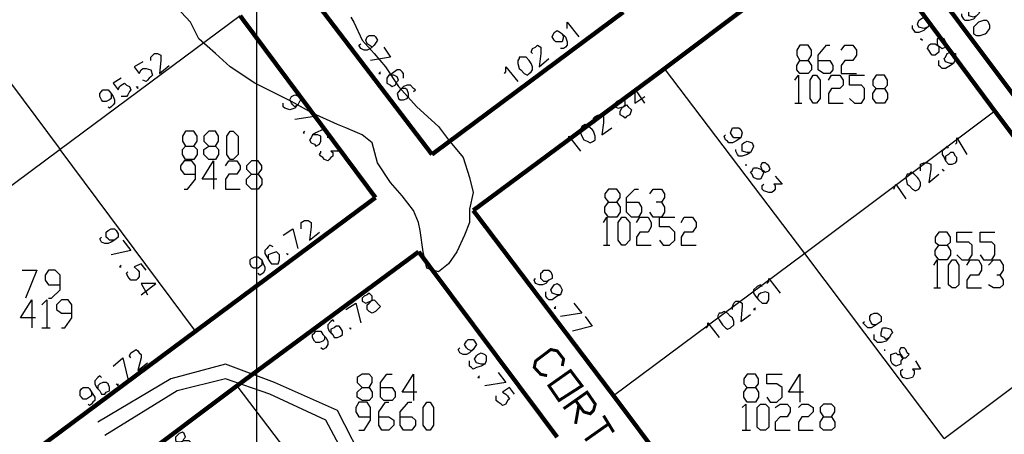
# Model space of a CAD drawing. Units: millimetres. Extents: x 0 to 769, y 0 to 548.
# Drawn here: x 148 to 186, y 373 to 388 of the extents above; entities that cross this region are included whole.
import ezdxf

# ---------------------------------------------------------------- set-up
doc = ezdxf.new("R2010")
doc.units = ezdxf.units.MM
doc.layers.add('P', color=7, linetype='Continuous')

msp = doc.modelspace()

# ---------------------------------------------------------------- linework, layer by layer
at = {"layer": 'P'}
for points in [[(157.604, 6.209), (157.604, 541.708)], [(137.919, 385.251), (144.833, 390.454), (150.054, 383.469)], [(161.22, 388.549), (161.343, 388.355), (161.661, 387.668), (162.119, 387.156), (162.56, 386.644), (163.054, 385.886), (163.76, 385.11), (164.589, 384.351), (164.977, 383.84), (165.541, 383.152), (165.788, 382.394), (165.929, 381.811), (165.788, 381.176), (165.788, 380.665), (165.594, 380.171), (165.294, 379.536), (164.977, 379.077), (164.589, 378.76), (164.148, 378.901), (164.007, 379.536), (163.883, 380.347), (163.83, 380.665), (163.636, 381.124), (163.195, 381.688), (162.754, 382.199), (162.243, 382.958), (162.049, 383.716), (161.661, 384.034), (161.026, 384.299), (160.708, 384.422), (159.756, 384.863), (158.944, 385.304), (157.533, 386.009), (156.581, 386.644), (156.016, 387.156), (155.381, 387.72), (155.064, 388.355), (154.358, 389.114)], [(185.279, 388.602), (185.156, 388.549), (184.979, 388.602), (184.979, 388.744), (184.979, 388.867), (185.032, 388.938), (185.156, 388.99), (185.35, 388.938), (185.42, 388.796), (185.35, 388.673), (185.279, 388.602), (185.156, 388.479), (184.979, 388.426), (184.838, 388.426), (184.785, 388.479), (184.715, 388.602), (184.715, 388.673)], [(156.969, 388.602), (150.054, 383.469)], [(169.545, 388.109), (169.545, 388.232), (169.545, 388.355), (169.986, 387.791)], [(183.392, 388.161), (183.251, 388.109), (183.057, 388.161), (183.004, 388.285), (183.057, 388.426), (183.127, 388.479), (183.251, 388.549), (183.392, 388.479), (183.445, 388.355), (183.445, 388.232), (183.392, 388.161), (183.251, 388.038), (183.057, 387.967), (182.933, 387.967), (182.88, 388.038), (182.81, 388.109), (182.81, 388.232)], [(185.738, 388.355), (185.667, 388.426), (185.544, 388.426), (185.35, 388.355), (185.279, 388.285), (185.156, 388.161), (185.156, 388.038), (185.156, 387.914), (185.279, 387.844), (185.42, 387.844), (185.614, 387.914), (185.667, 387.967), (185.791, 388.109), (185.791, 388.232), (185.738, 388.355)], [(169.351, 387.914), (169.404, 387.791), (169.351, 387.597), (169.228, 387.597), (169.104, 387.597), (169.034, 387.668), (168.963, 387.791), (169.034, 387.967), (169.157, 388.038), (169.281, 387.967), (169.351, 387.914), (169.475, 387.791), (169.545, 387.597), (169.545, 387.474), (169.475, 387.403), (169.404, 387.35), (169.281, 387.35)], [(162.119, 387.474), (162.049, 387.403), (161.925, 387.474), (161.855, 387.526), (161.802, 387.668), (161.855, 387.791), (161.925, 387.844), (162.119, 387.844), (162.172, 387.791), (162.243, 387.668), (162.119, 387.474), (161.978, 387.35), (161.855, 387.279), (161.731, 387.279), (161.608, 387.35), (161.537, 387.474), (161.608, 387.526)], [(183.198, 387.668), (183.127, 387.72), (183.198, 387.668)], [(184.027, 387.72), (183.886, 387.72), (183.762, 387.72), (183.762, 387.526), (183.833, 387.403), (183.833, 387.209), (183.692, 387.085), (183.568, 387.085), (183.515, 387.156), (183.445, 387.279), (183.392, 387.35), (183.445, 387.474), (183.515, 387.526), (183.692, 387.526), (183.762, 387.474), (183.886, 387.403), (183.956, 387.35), (184.08, 387.403), (184.15, 387.474), (184.08, 387.597), (184.027, 387.72)], [(162.49, 387.403), (162.754, 387.015), (161.978, 386.891)], [(168.205, 387.156), (168.152, 387.209), (168.205, 387.35), (168.328, 387.403), (168.399, 387.474), (168.522, 387.403), (168.522, 387.279), (168.522, 387.156), (168.469, 386.644), (168.84, 386.962)], [(178.806, 386.891), (178.929, 386.697), (178.929, 386.521), (178.806, 386.38), (178.488, 386.38), (178.365, 386.521), (178.365, 386.697), (178.488, 386.891), (178.806, 386.891), (178.929, 387.085), (178.929, 387.279), (178.806, 387.474), (178.488, 387.474), (178.365, 387.279), (178.365, 387.085), (178.488, 386.891)], [(179.194, 386.891), (179.635, 386.891), (179.758, 386.697), (179.758, 386.521), (179.635, 386.38), (179.388, 386.38), (179.194, 386.521), (179.194, 387.085), (179.511, 387.474), (179.635, 387.474)], [(180.076, 387.279), (180.217, 387.474), (180.517, 387.474), (180.658, 387.279), (180.658, 387.085), (180.517, 386.891), (180.217, 386.891), (180.076, 386.697), (180.076, 386.38), (180.658, 386.38)], [(153.529, 386.891), (153.529, 387.015), (153.67, 387.156), (153.794, 387.156), (153.917, 387.085), (153.917, 386.891), (153.864, 386.38), (154.235, 386.697)], [(167.693, 386.962), (167.64, 386.891), (167.64, 386.768), (167.693, 386.574), (167.764, 386.521), (167.887, 386.38), (168.011, 386.327), (168.081, 386.38), (168.152, 386.45), (168.205, 386.521), (168.205, 386.644), (168.152, 386.768), (168.081, 386.891), (167.958, 387.015), (167.817, 387.015), (167.693, 387.015), (167.693, 386.962)], [(169.034, 387.156), (169.034, 387.156)], [(184.397, 386.768), (184.274, 386.768), (184.08, 386.839), (184.027, 386.962), (184.08, 387.015), (184.15, 387.156), (184.274, 387.209), (184.344, 387.156), (184.468, 387.156), (184.468, 386.962), (184.397, 386.768), (184.274, 386.697), (184.08, 386.574), (183.956, 386.574), (183.886, 386.644), (183.833, 386.697), (183.833, 386.839), (183.833, 386.891)], [(153.229, 386.839), (152.894, 386.644), (153.088, 386.38), (153.159, 386.521), (153.229, 386.574), (153.353, 386.574), (153.529, 386.521), (153.6, 386.327), (153.529, 386.256), (153.476, 386.204), (153.406, 386.133), (153.353, 386.08), (153.229, 386.133)], [(163.248, 386.204), (163.248, 386.38), (163.195, 386.45), (163.125, 386.521), (163.001, 386.521), (162.807, 386.38), (162.684, 386.327), (162.613, 386.204), (162.613, 386.009), (162.754, 385.939), (162.807, 385.886), (162.931, 385.939), (163.001, 386.08), (163.054, 386.133), (163.001, 386.256), (162.878, 386.327), (162.684, 386.327)], [(167.129, 386.38), (167.182, 386.45), (167.182, 386.644), (167.64, 386.08)], [(185.985, 384.934), (178.682, 379.465), (173.285, 386.574)], [(152.4, 386.204), (152.083, 386.009), (152.277, 385.763), (152.33, 385.886), (152.4, 385.939), (152.524, 386.009), (152.594, 385.939), (152.718, 385.886), (152.771, 385.763), (152.718, 385.692), (152.647, 385.569), (152.594, 385.498), (152.453, 385.498), (152.4, 385.498)], [(162.366, 386.45), (162.296, 386.38), (162.366, 386.38)], [(178.294, 386.133), (178.435, 386.327), (178.435, 385.251)], [(179, 385.251), (178.876, 385.427), (178.876, 386.133), (179, 386.327), (179.123, 386.327), (179.264, 386.133), (179.264, 385.427), (179.123, 385.251), (179, 385.251)], [(179.582, 386.133), (179.705, 386.327), (180.023, 386.327), (180.146, 386.133), (180.146, 385.939), (180.023, 385.815), (179.705, 385.815), (179.582, 385.621), (179.582, 385.251), (180.146, 385.251)], [(180.393, 385.427), (180.587, 385.251), (180.852, 385.251), (180.975, 385.427), (180.975, 385.815), (180.852, 385.939), (180.393, 385.939), (180.393, 386.327), (180.975, 386.327)], [(181.734, 385.815), (181.857, 385.621), (181.857, 385.427), (181.734, 385.251), (181.416, 385.251), (181.293, 385.427), (181.293, 385.621), (181.416, 385.815), (181.734, 385.815), (181.857, 385.939), (181.857, 386.133), (181.734, 386.327), (181.416, 386.327), (181.293, 386.133), (181.293, 385.939), (181.416, 385.815)], [(152.012, 385.621), (152.012, 385.427), (151.942, 385.374), (151.818, 385.304), (151.695, 385.304), (151.642, 385.374), (151.571, 385.498), (151.571, 385.621), (151.642, 385.692), (151.695, 385.763), (151.889, 385.763), (152.012, 385.621), (152.083, 385.498), (152.136, 385.374), (152.136, 385.251), (152.083, 385.18), (152.012, 385.11), (151.942, 385.057), (151.889, 385.11)], [(152.965, 385.886), (153.035, 385.815), (153.035, 385.886)], [(163.636, 385.692), (163.707, 385.763), (163.636, 385.815), (163.513, 385.939), (163.389, 385.939), (163.248, 385.886), (163.125, 385.763), (163.001, 385.621), (163.054, 385.427), (163.125, 385.374), (163.248, 385.374), (163.389, 385.427), (163.442, 385.498), (163.442, 385.621), (163.389, 385.763), (163.319, 385.815), (163.195, 385.815), (163.125, 385.763)], [(172.526, 385.251), (172.138, 385.815), (172.138, 385.251), (172.526, 385.498)], [(159.191, 385.18), (159.068, 385.11), (158.997, 385.18), (158.944, 385.251), (158.874, 385.374), (158.944, 385.498), (159.068, 385.569), (159.244, 385.498), (159.315, 385.374), (159.244, 385.304), (159.191, 385.18), (159.068, 385.057), (158.874, 384.986), (158.68, 385.057), (158.627, 385.11), (158.627, 385.251)], [(171.45, 385.304), (171.38, 385.251), (171.38, 385.11), (171.503, 385.057), (171.697, 385.11), (171.821, 385.18), (171.891, 385.11), (172.015, 384.986), (171.944, 384.792), (171.821, 384.739), (171.768, 384.669), (171.697, 384.739), (171.574, 384.792), (171.574, 384.934), (171.644, 385.057), (171.768, 385.18), (171.768, 385.304), (171.697, 385.374), (171.644, 385.427), (171.574, 385.374), (171.45, 385.304)], [(159.509, 385.11), (159.826, 384.739), (159.068, 384.616)], [(178.294, 385.251), (178.559, 385.251)], [(170.621, 384.493), (170.551, 384.545), (170.551, 384.669), (170.621, 384.739), (170.745, 384.792), (170.939, 384.739), (170.939, 384.616), (170.939, 384.493), (170.868, 384.034), (171.256, 384.299)], [(160.338, 383.91), (160.338, 384.104), (160.267, 384.175), (160.144, 384.228), (159.879, 384.104), (159.756, 384.034), (159.703, 383.91), (159.632, 383.84), (159.703, 383.716), (159.826, 383.664), (159.879, 383.593), (160.02, 383.664), (160.073, 383.787), (160.073, 383.981), (159.95, 384.034), (159.756, 384.034)], [(170.11, 384.351), (170.057, 384.228), (170.057, 384.104), (170.11, 383.981), (170.18, 383.84), (170.304, 383.787), (170.427, 383.716), (170.551, 383.787), (170.621, 383.84), (170.621, 383.981), (170.551, 384.175), (170.498, 384.228), (170.357, 384.351), (170.233, 384.422), (170.11, 384.351)], [(171.45, 384.493), (171.45, 384.493)], [(176.213, 383.91), (176.089, 383.91), (175.948, 383.91), (175.895, 383.981), (175.825, 384.104), (175.895, 384.299), (176.019, 384.299), (176.142, 384.299), (176.213, 384.228), (176.266, 384.104), (176.213, 383.91), (176.019, 383.787), (175.895, 383.716), (175.754, 383.716), (175.701, 383.787), (175.631, 383.84), (175.578, 383.981), (175.631, 384.034)], [(155.187, 383.593), (155.311, 383.469), (155.311, 383.275), (155.187, 383.081), (154.87, 383.081), (154.746, 383.275), (154.746, 383.469), (154.87, 383.593), (155.187, 383.593), (155.311, 383.787), (155.311, 383.981), (155.187, 384.175), (154.87, 384.175), (154.746, 383.981), (154.746, 383.787), (154.87, 383.593)], [(156.016, 383.593), (156.14, 383.469), (156.14, 383.275), (156.016, 383.081), (155.769, 383.081), (155.575, 383.275), (155.575, 383.469), (155.769, 383.593), (156.016, 383.593), (156.14, 383.787), (156.14, 383.981), (156.016, 384.175), (155.769, 384.175), (155.575, 383.981), (155.575, 383.787), (155.769, 383.593)], [(156.581, 383.081), (156.457, 383.275), (156.457, 383.981), (156.581, 384.175), (156.704, 384.175), (156.898, 383.981), (156.898, 383.275), (156.704, 383.081), (156.581, 383.081)], [(159.438, 384.175), (159.385, 384.104), (159.438, 384.104)], [(169.545, 383.787), (169.598, 383.84), (169.598, 383.981), (170.057, 383.399)], [(184.468, 383.664), (184.521, 383.716), (184.521, 383.91), (184.909, 383.275)], [(150.054, 383.469), (143.122, 378.319)], [(155.258, 376.484), (150.054, 383.469)], [(160.585, 383.716), (160.832, 383.399), (160.461, 383.399), (160.532, 383.346), (160.532, 383.205), (160.461, 383.152), (160.391, 383.081), (160.338, 383.029), (160.214, 383.081), (160.144, 383.152), (160.073, 383.205), (160.02, 383.275), (160.073, 383.346), (160.073, 383.399)], [(176.583, 383.346), (176.46, 383.346), (176.266, 383.399), (176.266, 383.522), (176.266, 383.664), (176.336, 383.716), (176.46, 383.787), (176.654, 383.716), (176.707, 383.593), (176.654, 383.469), (176.583, 383.346), (176.46, 383.275), (176.266, 383.205), (176.142, 383.205), (176.089, 383.275), (176.019, 383.399), (176.019, 383.469)], [(184.203, 383.522), (184.15, 383.593), (184.08, 383.522), (183.956, 383.399), (183.956, 383.275), (184.027, 383.152), (184.08, 383.029), (184.203, 382.905), (184.344, 382.905), (184.468, 382.958), (184.521, 383.029), (184.521, 383.152), (184.468, 383.205), (184.397, 383.346), (184.274, 383.346), (184.203, 383.275), (184.08, 383.205), (184.08, 383.081), (184.08, 383.029)], [(154.817, 381.935), (154.94, 381.935), (155.258, 382.323), (155.258, 382.834), (155.117, 383.029), (154.817, 383.029), (154.676, 382.834), (154.676, 382.711), (154.817, 382.517), (155.258, 382.517)], [(156.069, 382.323), (155.505, 382.323), (155.946, 383.029), (155.946, 381.935)], [(156.404, 382.834), (156.528, 383.029), (156.845, 383.029), (156.969, 382.834), (156.969, 382.711), (156.845, 382.517), (156.528, 382.517), (156.404, 382.323), (156.404, 381.935), (156.969, 381.935)], [(157.657, 382.517), (157.798, 382.323), (157.798, 382.129), (157.657, 381.935), (157.41, 381.935), (157.216, 382.129), (157.216, 382.323), (157.41, 382.517), (157.657, 382.517), (157.798, 382.711), (157.798, 382.834), (157.657, 383.029), (157.41, 383.029), (157.216, 382.834), (157.216, 382.711), (157.41, 382.517)], [(176.407, 382.905), (176.407, 382.834)], [(177.218, 382.905), (177.165, 382.958), (177.042, 382.958), (176.971, 382.834), (177.042, 382.64), (177.095, 382.588), (177.042, 382.446), (176.971, 382.323), (176.848, 382.323), (176.707, 382.394), (176.654, 382.517), (176.583, 382.588), (176.654, 382.64), (176.707, 382.764), (176.848, 382.764), (176.971, 382.711), (177.095, 382.64), (177.165, 382.588), (177.289, 382.64), (177.342, 382.711), (177.289, 382.834), (177.218, 382.905)], [(183.127, 382.64), (183.127, 382.764), (183.127, 382.905), (183.251, 382.958), (183.392, 382.958), (183.515, 382.905), (183.515, 382.711), (183.445, 382.199), (183.833, 382.517)], [(183.956, 382.711), (184.027, 382.64)], [(177.536, 382.446), (177.8, 382.129), (177.483, 382.129), (177.536, 382.076), (177.536, 381.935), (177.483, 381.882), (177.412, 381.811), (177.289, 381.811), (177.095, 381.882), (177.042, 381.935), (177.042, 382.076), (177.095, 382.129)], [(182.616, 382.517), (182.563, 382.394), (182.616, 382.129), (182.686, 382.076), (182.81, 381.935), (182.933, 381.882), (183.057, 381.935), (183.127, 382.076), (183.127, 382.199), (183.057, 382.323), (183.004, 382.394), (182.88, 382.517), (182.757, 382.588), (182.686, 382.517), (182.616, 382.517)], [(171.45, 381.441), (171.574, 381.247), (171.574, 381.053), (171.45, 380.859), (171.133, 380.859), (170.992, 381.053), (170.992, 381.247), (171.133, 381.441), (171.45, 381.441), (171.574, 381.617), (171.574, 381.759), (171.45, 381.935), (171.133, 381.935), (170.992, 381.759), (170.992, 381.617), (171.133, 381.441)], [(171.821, 381.441), (172.279, 381.441), (172.403, 381.247), (172.403, 381.053), (172.279, 380.859), (172.015, 380.859), (171.821, 381.053), (171.821, 381.617), (172.138, 381.935), (172.279, 381.935)], [(172.72, 381.759), (172.844, 381.935), (173.161, 381.935), (173.285, 381.759), (173.285, 381.617), (173.161, 381.441), (172.967, 381.441)], [(182.104, 381.935), (182.175, 382.129), (182.563, 381.564)], [(173.161, 381.441), (173.285, 381.247), (173.285, 381.053), (173.161, 380.859), (172.844, 380.859), (172.72, 381.053)], [(170.939, 380.665), (171.062, 380.859), (171.062, 379.783)], [(171.644, 379.783), (171.503, 379.977), (171.503, 380.665), (171.644, 380.859), (171.768, 380.859), (171.944, 380.665), (171.944, 379.977), (171.768, 379.783), (171.644, 379.783)], [(172.209, 380.665), (172.332, 380.859), (172.65, 380.859), (172.773, 380.665), (172.773, 380.489), (172.65, 380.294), (172.332, 380.294), (172.209, 380.1), (172.209, 379.783), (172.773, 379.783)], [(173.091, 379.977), (173.232, 379.783), (173.479, 379.783), (173.673, 379.977), (173.673, 380.294), (173.479, 380.489), (173.091, 380.489), (173.091, 380.859), (173.673, 380.859)], [(173.92, 380.665), (174.043, 380.859), (174.361, 380.859), (174.502, 380.665), (174.502, 380.489), (174.361, 380.294), (174.043, 380.294), (173.92, 380.1), (173.92, 379.783), (174.502, 379.783)], [(152.136, 379.977), (151.942, 379.977), (151.889, 380.03), (151.818, 380.1), (151.818, 380.294), (151.889, 380.347), (152.012, 380.418), (152.136, 380.418), (152.206, 380.347), (152.277, 380.224), (152.277, 380.1), (152.136, 379.977), (152.012, 379.906), (151.889, 379.854), (151.765, 379.854), (151.642, 379.906), (151.571, 380.03), (151.642, 380.1)], [(158.627, 380.171), (158.997, 380.418), (159.191, 379.659)], [(159.315, 380.418), (159.315, 380.541), (159.315, 380.665), (159.438, 380.735), (159.579, 380.735), (159.703, 380.665), (159.703, 380.489), (159.632, 379.977), (160.02, 380.294)], [(184.15, 379.783), (184.274, 379.589), (184.274, 379.413), (184.15, 379.219), (183.833, 379.219), (183.692, 379.413), (183.692, 379.589), (183.833, 379.783), (184.15, 379.783), (184.274, 379.906), (184.274, 380.1), (184.15, 380.294), (183.833, 380.294), (183.692, 380.1), (183.692, 379.906), (183.833, 379.783)], [(184.521, 379.413), (184.715, 379.219), (184.979, 379.219), (185.103, 379.413), (185.103, 379.783), (184.979, 379.906), (184.521, 379.906), (184.521, 380.294), (185.103, 380.294)], [(185.42, 379.413), (185.544, 379.219), (185.861, 379.219), (185.985, 379.413), (185.985, 379.783), (185.861, 379.906), (185.42, 379.906), (185.42, 380.294), (185.985, 380.294)], [(152.453, 379.977), (152.771, 379.589), (152.012, 379.413)], [(158.239, 379.73), (158.115, 379.783), (158.045, 379.73), (157.992, 379.659), (157.921, 379.589), (157.921, 379.465), (157.992, 379.342), (158.115, 379.148), (158.168, 379.077), (158.292, 379.077), (158.433, 379.077), (158.486, 379.219), (158.486, 379.413), (158.433, 379.465), (158.362, 379.536), (158.168, 379.465), (158.045, 379.413), (158.045, 379.271), (158.115, 379.148)], [(170.939, 379.783), (171.186, 379.783)], [(157.798, 379.219), (157.798, 379.024), (157.727, 378.954), (157.657, 378.901), (157.48, 378.901), (157.41, 378.954), (157.357, 379.077), (157.357, 379.219), (157.41, 379.271), (157.533, 379.342), (157.657, 379.342), (157.798, 379.219), (157.851, 379.077), (157.921, 378.954), (157.921, 378.83), (157.851, 378.707), (157.727, 378.636), (157.657, 378.707)], [(158.75, 379.465), (158.803, 379.413), (158.803, 379.465)], [(184.027, 372.357), (178.682, 379.465), (171.327, 373.997)], [(152.4, 379.024), (152.33, 378.954), (152.4, 378.954)], [(153.353, 378.83), (153.159, 379.077), (152.894, 378.954), (153.035, 378.83), (153.088, 378.76), (153.088, 378.584), (153.035, 378.513), (152.965, 378.442), (152.771, 378.442), (152.718, 378.513), (152.647, 378.584), (152.594, 378.707), (152.647, 378.76)], [(183.639, 379.024), (183.762, 379.219), (183.762, 378.143)], [(184.344, 378.143), (184.203, 378.266), (184.203, 379.024), (184.344, 379.219), (184.468, 379.219), (184.591, 379.024), (184.591, 378.266), (184.468, 378.143), (184.344, 378.143)], [(184.909, 379.024), (185.032, 379.219), (185.35, 379.219), (185.473, 379.024), (185.473, 378.83), (185.35, 378.636), (185.032, 378.636), (184.909, 378.442), (184.909, 378.143), (185.473, 378.143)], [(185.738, 379.024), (185.932, 379.219), (186.179, 379.219), (186.302, 379.024), (186.302, 378.83), (186.179, 378.636), (186.055, 378.636)], [(148.59, 378.83), (149.155, 378.83), (148.714, 377.754)], [(149.596, 377.754), (149.719, 377.754), (150.054, 378.072), (150.054, 378.636), (149.86, 378.83), (149.596, 378.83), (149.472, 378.636), (149.472, 378.442), (149.596, 378.266), (150.054, 378.266)], [(168.84, 378.442), (168.769, 378.389), (168.646, 378.389), (168.593, 378.442), (168.522, 378.513), (168.522, 378.707), (168.593, 378.76), (168.646, 378.83), (168.84, 378.83), (168.91, 378.76), (168.963, 378.636), (168.963, 378.513), (168.84, 378.442), (168.716, 378.319), (168.593, 378.266), (168.469, 378.266), (168.328, 378.319), (168.275, 378.442), (168.328, 378.513)], [(177.218, 378.319), (177.289, 378.389), (177.289, 378.513), (177.73, 377.949)], [(186.179, 378.636), (186.302, 378.442), (186.302, 378.266), (186.179, 378.143), (185.932, 378.143), (185.738, 378.266)], [(153.159, 377.878), (153.723, 378.319), (153.159, 378.319), (153.406, 377.878)], [(169.281, 377.878), (169.157, 377.878), (168.963, 377.949), (168.91, 378.072), (168.963, 378.143), (169.034, 378.266), (169.157, 378.319), (169.228, 378.266), (169.281, 378.195), (169.351, 378.072), (169.281, 377.878), (169.157, 377.825), (168.963, 377.684), (168.84, 377.684), (168.769, 377.754), (168.716, 377.825), (168.716, 377.949), (168.716, 378.001)], [(177.042, 378.195), (176.971, 378.266), (176.848, 378.195), (176.707, 378.072), (176.707, 377.949), (176.777, 377.825), (176.901, 377.684), (177.042, 377.56), (177.218, 377.56), (177.289, 377.684), (177.289, 377.825), (177.289, 377.949), (177.165, 378.001), (176.971, 377.949), (176.901, 377.878), (176.848, 377.754), (176.901, 377.684)], [(183.639, 378.143), (183.886, 378.143)], [(161.731, 377.825), (161.661, 377.754), (161.661, 377.631), (161.802, 377.56), (161.978, 377.631), (162.119, 377.684), (162.172, 377.631), (162.296, 377.49), (162.366, 377.437), (162.296, 377.366), (162.243, 377.314), (162.172, 377.243), (162.049, 377.172), (161.925, 377.243), (161.855, 377.314), (161.855, 377.49), (161.925, 377.56), (162.049, 377.684), (162.049, 377.825), (161.925, 377.949), (161.855, 377.878), (161.731, 377.825)], [(184.027, 372.357), (191.329, 377.825)], [(149.102, 376.996), (148.52, 376.996), (148.961, 377.684), (148.961, 376.608)], [(149.349, 377.49), (149.543, 377.684), (149.543, 376.608)], [(150.107, 376.608), (150.231, 376.608), (150.495, 376.996), (150.495, 377.49), (150.354, 377.684), (150.107, 377.684), (149.913, 377.49), (149.913, 377.314), (150.107, 377.172), (150.495, 377.172)], [(161.026, 377.314), (161.414, 377.56), (161.608, 376.802)], [(169.104, 377.437), (169.034, 377.366), (169.104, 377.366)], [(169.792, 377.56), (170.11, 377.172), (169.281, 377.049)], [(175.895, 377.314), (175.895, 377.437), (175.948, 377.56), (176.019, 377.631), (176.142, 377.631), (176.266, 377.56), (176.266, 377.437), (176.213, 376.855), (176.583, 377.119)], [(170.233, 377.049), (170.498, 376.679), (169.739, 376.484)], [(175.384, 377.172), (175.313, 377.049), (175.384, 376.925), (175.454, 376.802), (175.507, 376.731), (175.631, 376.608), (175.701, 376.555), (175.825, 376.608), (175.948, 376.731), (175.948, 376.855), (175.895, 376.996), (175.825, 377.049), (175.701, 377.172), (175.578, 377.243), (175.454, 377.172), (175.384, 377.172)], [(176.777, 377.366), (176.707, 377.314), (176.777, 377.314)], [(181.54, 376.802), (181.416, 376.731), (181.293, 376.731), (181.222, 376.802), (181.169, 376.925), (181.169, 377.049), (181.222, 377.119), (181.346, 377.172), (181.469, 377.172), (181.54, 377.119), (181.61, 377.049), (181.61, 376.855), (181.54, 376.802), (181.346, 376.679), (181.222, 376.608), (181.099, 376.608), (181.028, 376.679), (180.905, 376.802), (180.975, 376.855)], [(160.585, 376.855), (160.532, 376.925), (160.461, 376.855), (160.338, 376.731), (160.338, 376.608), (160.391, 376.484), (160.532, 376.361), (160.585, 376.238), (160.708, 376.238), (160.832, 376.29), (160.902, 376.361), (160.902, 376.484), (160.832, 376.608), (160.779, 376.679), (160.655, 376.679), (160.585, 376.608), (160.461, 376.555), (160.461, 376.414), (160.532, 376.361)], [(174.872, 376.608), (174.943, 376.679), (174.943, 376.802), (175.384, 376.238)], [(149.349, 376.608), (149.666, 376.608)], [(160.144, 376.361), (160.214, 376.29), (160.214, 376.167), (160.144, 376.096), (160.02, 376.044), (159.879, 376.044), (159.826, 376.096), (159.756, 376.238), (159.756, 376.361), (159.826, 376.414), (159.879, 376.484), (160.073, 376.484), (160.144, 376.361), (160.267, 376.238), (160.338, 376.096), (160.338, 375.973), (160.267, 375.849), (160.144, 375.779), (160.073, 375.849)], [(161.167, 376.608), (161.22, 376.555), (161.22, 376.608)], [(181.928, 376.238), (181.804, 376.167), (181.734, 376.238), (181.61, 376.29), (181.61, 376.414), (181.663, 376.608), (181.804, 376.608), (181.981, 376.555), (182.051, 376.414), (181.981, 376.361), (181.928, 376.238), (181.804, 376.096), (181.61, 376.044), (181.469, 376.044), (181.416, 376.096), (181.346, 376.167), (181.346, 376.29), (181.346, 376.361)], [(165.929, 375.779), (165.859, 375.726), (165.735, 375.779), (165.665, 375.849), (165.594, 375.973), (165.665, 376.096), (165.735, 376.167), (165.929, 376.167), (165.982, 376.096), (166.053, 375.973), (165.929, 375.779), (165.788, 375.655), (165.665, 375.585), (165.541, 375.585), (165.418, 375.655), (165.347, 375.779), (165.418, 375.849)], [(152.771, 375.461), (152.718, 375.532), (152.771, 375.655), (152.894, 375.726), (152.965, 375.779), (153.035, 375.726), (153.088, 375.655), (153.159, 375.585), (153.159, 375.461), (153.035, 374.968), (153.406, 375.267)], [(166.37, 375.214), (166.229, 375.214), (166.053, 375.267), (165.982, 375.409), (166.053, 375.532), (166.106, 375.585), (166.229, 375.655), (166.37, 375.585), (166.423, 375.532), (166.423, 375.338), (166.37, 375.214), (166.229, 375.144), (166.053, 375.091), (165.929, 375.02), (165.859, 375.091), (165.788, 375.144), (165.788, 375.267), (165.788, 375.338)], [(181.734, 375.779), (181.734, 375.726)], [(182.563, 375.779), (182.492, 375.849), (182.369, 375.849), (182.298, 375.726), (182.369, 375.532), (182.439, 375.409), (182.369, 375.338), (182.369, 375.214), (182.175, 375.144), (182.051, 375.214), (181.981, 375.338), (181.981, 375.461), (181.981, 375.585), (182.175, 375.655), (182.245, 375.585), (182.369, 375.585), (182.439, 375.461), (182.563, 375.461), (182.686, 375.585), (182.616, 375.655), (182.563, 375.779)], [(161.802, 368.106), (161.661, 369.817), (161.855, 371.21), (160.708, 373.433), (158.292, 374.509), (156.404, 375.214), (154.305, 374.65), (151.501, 372.992)], [(152.083, 375.144), (152.453, 375.461), (152.647, 374.65)], [(182.933, 375.338), (183.127, 375.02), (182.81, 375.02), (182.88, 374.968), (182.88, 374.826), (182.81, 374.703), (182.616, 374.65), (182.439, 374.703), (182.369, 374.826), (182.369, 374.968), (182.439, 375.02)], [(151.642, 374.703), (151.571, 374.774), (151.501, 374.703), (151.377, 374.579), (151.377, 374.456), (151.448, 374.315), (151.571, 374.191), (151.642, 374.068), (151.765, 374.068), (151.818, 374.139), (151.942, 374.191), (151.942, 374.315), (151.889, 374.456), (151.818, 374.509), (151.695, 374.509), (151.571, 374.456), (151.501, 374.385), (151.501, 374.262), (151.571, 374.191)], [(161.925, 374.315), (162.049, 374.139), (162.049, 373.944), (161.925, 373.821), (161.661, 373.821), (161.467, 373.944), (161.467, 374.139), (161.661, 374.315), (161.925, 374.315), (162.049, 374.509), (162.049, 374.703), (161.925, 374.826), (161.661, 374.826), (161.467, 374.703), (161.467, 374.509), (161.661, 374.315)], [(162.366, 374.315), (162.807, 374.315), (162.931, 374.139), (162.931, 373.944), (162.807, 373.821), (162.49, 373.821), (162.366, 373.944), (162.366, 374.509), (162.613, 374.826), (162.807, 374.826)], [(163.76, 374.139), (163.195, 374.139), (163.636, 374.826), (163.636, 373.821)], [(166.176, 374.774), (166.106, 374.703), (166.176, 374.703)], [(166.882, 374.897), (167.182, 374.509), (166.37, 374.385)], [(176.777, 374.315), (176.901, 374.139), (176.901, 373.944), (176.777, 373.75), (176.46, 373.75), (176.336, 373.944), (176.336, 374.139), (176.46, 374.315), (176.777, 374.315), (176.901, 374.456), (176.901, 374.65), (176.777, 374.826), (176.46, 374.826), (176.336, 374.65), (176.336, 374.456), (176.46, 374.315)], [(177.218, 373.944), (177.342, 373.75), (177.606, 373.75), (177.8, 373.944), (177.8, 374.315), (177.606, 374.456), (177.218, 374.456), (177.218, 374.826), (177.8, 374.826)], [(178.629, 374.139), (178.047, 374.139), (178.488, 374.826), (178.488, 373.75)], [(161.22, 368.106), (161.167, 369.817), (161.29, 371.14), (160.267, 373.063), (158.115, 374.068), (156.404, 374.65), (154.552, 374.191), (151.765, 372.48)], [(152.206, 374.456), (152.277, 374.385), (152.277, 374.456)], [(156.845, 374.385), (162.243, 367.277)], [(151.183, 374.262), (151.254, 374.139), (151.254, 373.997), (151.183, 373.944), (151.06, 373.874), (150.936, 373.874), (150.866, 373.944), (150.813, 373.997), (150.813, 374.191), (150.866, 374.262), (150.936, 374.315), (151.13, 374.315), (151.183, 374.262), (151.307, 374.068), (151.377, 373.944), (151.377, 373.821), (151.307, 373.75), (151.254, 373.68), (151.183, 373.627), (151.13, 373.68)], [(167.517, 374.068), (167.323, 374.315), (167.058, 374.139), (167.182, 374.068), (167.252, 373.997), (167.323, 373.874), (167.252, 373.821), (167.182, 373.68), (167.058, 373.627), (167.005, 373.68), (166.882, 373.75), (166.811, 373.821), (166.811, 373.944), (166.811, 373.997)], [(161.537, 372.674), (161.731, 372.674), (161.978, 373.063), (161.978, 373.556), (161.855, 373.75), (161.537, 373.75), (161.414, 373.556), (161.414, 373.38), (161.537, 373.186), (161.978, 373.186)], [(162.296, 373.186), (162.684, 373.186), (162.878, 373.063), (162.878, 372.869), (162.684, 372.674), (162.419, 372.674), (162.296, 372.869), (162.296, 373.38), (162.56, 373.75), (162.684, 373.75)], [(163.125, 373.186), (163.566, 373.186), (163.707, 373.063), (163.707, 372.869), (163.566, 372.674), (163.248, 372.674), (163.125, 372.869), (163.125, 373.38), (163.442, 373.75), (163.566, 373.75)], [(164.148, 372.674), (164.007, 372.869), (164.007, 373.556), (164.148, 373.75), (164.271, 373.75), (164.395, 373.556), (164.395, 372.869), (164.271, 372.674), (164.148, 372.674)], [(176.266, 373.556), (176.407, 373.68), (176.407, 372.674)], [(176.971, 372.674), (176.848, 372.798), (176.848, 373.556), (176.971, 373.68), (177.165, 373.68), (177.289, 373.556), (177.289, 372.798), (177.165, 372.674), (176.971, 372.674)], [(177.536, 373.556), (177.73, 373.68), (177.994, 373.68), (178.118, 373.556), (178.118, 373.38), (177.994, 373.186), (177.73, 373.186), (177.536, 372.992), (177.536, 372.674), (178.118, 372.674)], [(178.435, 373.556), (178.559, 373.68), (178.806, 373.68), (179, 373.556), (179, 373.38), (178.806, 373.186), (178.559, 373.186), (178.435, 372.992), (178.435, 372.674), (179, 372.674)], [(179.705, 373.186), (179.829, 372.992), (179.829, 372.798), (179.705, 372.674), (179.388, 372.674), (179.264, 372.798), (179.264, 372.992), (179.388, 373.186), (179.705, 373.186), (179.829, 373.38), (179.829, 373.556), (179.705, 373.68), (179.388, 373.68), (179.264, 373.556), (179.264, 373.38), (179.388, 373.186)], [(154.552, 372.48), (154.482, 372.41), (154.482, 372.286), (154.552, 372.234), (154.676, 372.234), (154.817, 372.286), (154.993, 372.286), (155.117, 372.163), (155.117, 372.039), (155.064, 371.969), (154.94, 371.916), (154.87, 371.845), (154.746, 371.916), (154.676, 371.969), (154.676, 372.163), (154.746, 372.234), (154.817, 372.357), (154.87, 372.41), (154.817, 372.551), (154.746, 372.604), (154.623, 372.551), (154.552, 372.48)], [(176.266, 372.674), (176.583, 372.674)]]:
    msp.add_lwpolyline(points, dxfattribs=at)
for points, const_width in [([(186.743, 385.498), (181.416, 392.606)], 0.169), ([(173.285, 386.574), (180.658, 392.113)], 0.169), ([(185.985, 384.934), (180.658, 392.113)], 0.169), ([(159.068, 390.19), (164.342, 383.275)], 0.169), ([(164.342, 383.275), (171.697, 388.744)], 0.169), ([(156.969, 388.602), (162.172, 381.617)], 0.169), ([(165.929, 381.124), (173.285, 386.574)], 0.169), ([(191.329, 377.825), (185.985, 384.934)], 0.169), ([(155.258, 376.484), (162.172, 381.617)], 0.169), ([(165.929, 381.124), (171.327, 373.997)], 0.169), ([(156.845, 374.385), (163.83, 379.536)], 0.169), ([(163.83, 379.536), (169.157, 372.41)], 0.169), ([(148.326, 371.334), (155.258, 376.484)], 0.169), ([(168.769, 374.774), (168.522, 374.826), (168.275, 375.091), (168.328, 375.338), (168.91, 375.779), (169.157, 375.726), (169.404, 375.409), (169.351, 375.144)], 0.113), ([(168.84, 374.385), (169.669, 374.968), (170.11, 374.385), (169.228, 373.821), (168.84, 374.385)], 0.113), ([(149.913, 369.182), (156.845, 374.385)], 0.169), ([(169.404, 373.504), (170.304, 374.139), (170.621, 373.68), (170.551, 373.433), (170.427, 373.309), (170.18, 373.38), (169.863, 373.821)], 0.113), ([(171.327, 373.997), (176.654, 366.889)], 0.169), ([(169.986, 373.627), (169.863, 372.921)], 0.113), ([(170.939, 373.239), (171.327, 372.604)], 0.113), ([(171.133, 372.921), (170.233, 372.286)], 0.113)]:
    msp.add_lwpolyline(points, dxfattribs=dict(at, const_width=const_width))

doc.saveas('drawing.dxf')
